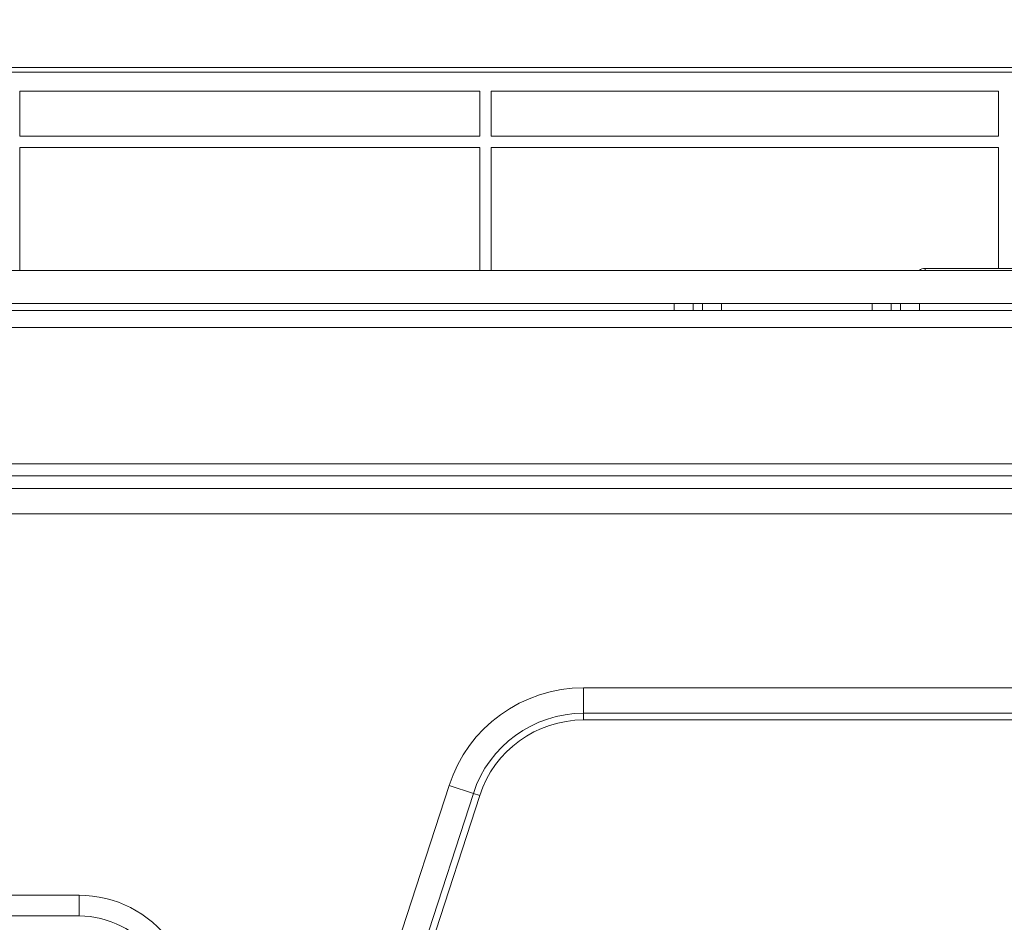
# Model space of a CAD drawing. Units: inches. Extents: x 6123 to 6753, y 472 to 696.
# Drawn here: x 6515 to 6520, y 606 to 611 of the extents above; entities that cross this region are included whole.
import ezdxf

# ---------------------------------------------------------------- set-up
doc = ezdxf.new("R2010")
doc.units = ezdxf.units.IN
doc.header["$MEASUREMENT"] = 0
doc.layers.add('1', color=7, linetype='Continuous', true_color=0xffffff)
doc.layers.add('102', color=7, linetype='Continuous', true_color=0xffffff)
doc.styles.add('helvet', font='monos.ttf')
doc.styles.get("Standard").update_dxf_attribs({"font": 'txt.shx', "bigfont": 'whgtxt.shx'})
doc.dimstyles.get("Standard").update_dxf_attribs({"dimtxt": 30, "dimasz": 25, "dimexe": 0.18, "dimexo": 0.03, "dimgap": 5, "dimtad": 2, "dimtoh": 1, "dimdec": 0, "dimzin": 0, "dimdsep": 46, "dimtxsty": 'Standard', "dimcen": 0.09, "dimclrt": 256, "dimadec": 0, "dimazin": 0, "dimtfac": 1, "dimtdec": 0, "dimtix": 1, "dimtofl": 0, "dimtmove": 0, "dimatfit": 2, "dimfxl": 0.18, "dimtolj": 1, "dimtzin": 0, "dimarcsym": 0})

# ---------------------------------------------------------------- blocks, each defined once
blk = doc.blocks.new('*D104')
at = {"layer": '102', "color": 7, "linetype": 'Continuous', "lineweight": 13, "transparency": 16777216}
for p, q in [((6498.4878, 609.0854), (6498.4878, 619.3067)), ((6524.3411, 609.0855), (6524.3411, 619.3067)), ((6500.0878, 618.5447), (6522.7411, 618.5447))]:
    blk.add_line(p, q, dxfattribs=at)
at = {"layer": '102', "color": 7, "linetype": 'Continuous', "transparency": 16777216}
for points in [[(6500.0878, 618.8114), (6500.0878, 618.278), (6498.4878, 618.5447)], [(6522.7411, 618.8114), (6522.7411, 618.278), (6524.3411, 618.5447)]]:
    blk.add_solid(points, dxfattribs=at)
at = {"layer": 'Defpoints', "color": 0, "linetype": 'Continuous', "transparency": 16777216}
for p in [(6524.3411, 618.5447), (6498.4878, 608.3234), (6524.3411, 608.3235)]:
    blk.add_point(p, dxfattribs=at)
at = {"layer": '102', "color": 7, "linetype": 'Continuous', "lineweight": 13, "transparency": 16777216, "insert": (6500.6313, 622.7757), "char_height": 1.6, "attachment_point": 1, "style": 'helvet'}
blk.add_mtext('\\A1; 20{\\H0.79375x;\\S3/8;} \\C7;\\H2.54;\\Fsimplex.shx;\\fMonospac821 BT|b0|i0;\\H1.27;(Hanging bolt)\\fMonospac821 BT|b0|i0;\\H1.60;\\C7;', dxfattribs=at)

msp = doc.modelspace()

# ---------------------------------------------------------------- linework, layer by layer
at = {"layer": '1', "color": 3, "linetype": 'Continuous', "lineweight": 13}
for p, q in [((6499.487054, 610.894099), (6523.341953, 610.894099)), ((6523.341953, 610.869099), (6499.487054, 610.869099)), ((6515.194503, 610.769099), (6515.194503, 610.531011)), ((6515.194503, 610.769099), (6517.634503, 610.769099)), ((6517.634503, 610.769099), (6517.634503, 610.531011)), ((6517.694503, 610.769099), (6517.694503, 610.531011)), ((6517.694503, 610.769099), (6520.384503, 610.769099)), ((6520.384503, 610.769099), (6520.384503, 610.531011)), ((6515.194503, 610.531011), (6517.634503, 610.531011)), ((6517.694503, 610.531011), (6520.384503, 610.531011)), ((6515.194503, 610.471011), (6515.194503, 609.819108)), ((6515.194503, 610.471011), (6517.634503, 610.471011)), ((6517.634503, 610.471011), (6517.634503, 609.819108)), ((6517.694503, 610.471011), (6517.694503, 609.819108)), ((6517.694503, 610.471011), (6520.384503, 610.471011)), ((6520.384503, 610.471011), (6520.384503, 609.829915)), ((6520.531636, 609.819099), (6501.679667, 609.819099)), ((6519.994155, 609.829909), (6519.994155, 609.819099)), ((6519.994155, 609.829909), (6522.28498, 609.829909)), ((6501.358361, 609.606597), (6521.464147, 609.606597)), ((6504.164504, 609.644097), (6518.664504, 609.644097)), ((6518.664504, 609.644097), (6518.764504, 609.644097)), ((6518.664504, 609.606597), (6518.664504, 609.644097)), ((6518.764504, 609.644097), (6518.814504, 609.644097)), ((6518.764504, 609.644097), (6518.764504, 609.606597)), ((6518.914504, 609.644097), (6518.814504, 609.644097)), ((6518.814504, 609.644097), (6518.814504, 609.606597)), ((6518.914504, 609.644097), (6518.914504, 609.606598)), ((6518.914504, 609.644097), (6519.714504, 609.644097)), ((6519.714504, 609.644097), (6519.714504, 609.606598)), ((6519.814504, 609.644097), (6519.714504, 609.644097)), ((6519.814504, 609.644097), (6519.864504, 609.644097)), ((6519.814504, 609.606597), (6519.814504, 609.644097)), ((6519.864504, 609.644097), (6519.964504, 609.644097)), ((6519.864504, 609.606597), (6519.864504, 609.644097)), ((6519.964504, 609.644097), (6521.57095, 609.644097)), ((6519.964504, 609.644097), (6519.964504, 609.606597)), ((6521.464147, 609.516597), (6501.358361, 609.516597)), ((6521.049933, 608.793876), (6501.772574, 608.793876)), ((6501.772574, 608.730237), (6521.049933, 608.730237)), ((6501.772574, 608.662247), (6521.049933, 608.662247)), ((6521.049933, 608.527896), (6501.772574, 608.527896)), ((6518.184074, 607.606597), (6518.184074, 607.471242)), ((6518.184074, 607.606597), (6520.532166, 607.606597)), ((6518.184074, 607.435886), (6518.184074, 607.471242)), ((6520.532166, 607.471242), (6518.184074, 607.471242)), ((6518.184074, 607.435886), (6520.532166, 607.435886)), ((6517.470782, 607.08836), (6516.071431, 602.781601)), ((6517.599512, 607.046533), (6516.200161, 602.739774)), ((6517.470782, 607.08836), (6517.599512, 607.046533)), ((6517.599512, 607.046533), (6517.633137, 607.035607)), ((6516.233786, 602.728848), (6517.633137, 607.035607)), ((6515.50961, 606.506597), (6514.142709, 606.506597)), ((6515.50961, 606.506597), (6515.50961, 606.396597)), ((6514.142709, 606.396597), (6515.50961, 606.396597))]:
    msp.add_line(p, q, dxfattribs=at)
for centre, radius, start, end in [((6519.994155, 609.779909), 0.05, 90, 128.390464), ((6518.184074, 606.856597), 0.75, 90, 162), ((6518.184074, 606.856597), 0.614645, 90, 162), ((6518.184074, 606.856597), 0.579289, 90, 162), ((6515.50961, 605.906597), 0.6, 342, 90), ((6515.50961, 605.906597), 0.49, 342, 90)]:
    msp.add_arc(centre, radius, start, end, dxfattribs=at)

# ---------------------------------------------------------------- dimensions: what is measured, and where the dimension line sits
at = {"layer": '102', "color": 7, "linetype": 'Continuous', "lineweight": 13}
dim = msp.add_linear_dim(base=(6524.341066, 618.544707), p1=(6498.487845, 608.323367), p2=(6524.341066, 608.323464), text=' <> \\C7;\\H2.54;\\Fsimplex.shx;\\fMonospac821 BT|b0|i0;\\H1.27;(Hanging bolt)\\fMonospac821 BT|b0|i0;\\H1.60;\\C7;', dimstyle='Standard', override={"dimtxt": 1.6, "dimasz": 1.6, "dimexe": 0.762, "dimexo": 0.762, "dimgap": 0.8, "dimtad": 1, "dimtih": 1, "dimtoh": 0, "dimdec": 4, "dimlfac": 0.787402, "dimzin": 8, "dimdsep": 46, "dimlunit": 5, "dimtxsty": 'helvet', "dimsah": 1, "dimse1": 0, "dimse2": 0, "dimsd1": 0, "dimsd2": 0, "dimclrd": 7, "dimclre": 7, "dimclrt": 7, "dimtol": 0, "dimtm": -0.1, "dimtfac": 0.79375, "dimtdec": 4, "dimtofl": 1, "dimtmove": 0, "dimlwd": 13, "dimlwe": 13}, dxfattribs=at)
dim.commit()
dim.dimension.update_dxf_attribs({"geometry": '*D104', "text_midpoint": (6511.414455, 618.544707), "dimtype": 160})

doc.saveas('drawing.dxf')
